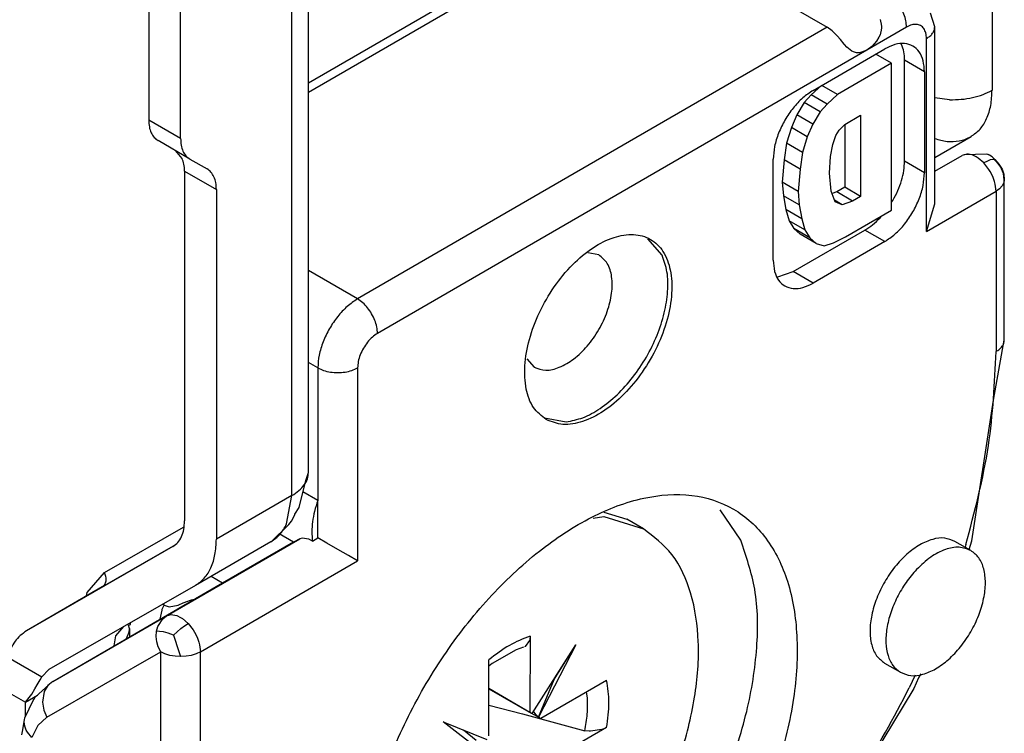
# Model space of a CAD drawing. Extents: x -3499 to -1468, y 4617 to 5935.
# Drawn here: x -2518 to -2501, y 4721 to 4733 of the extents above; entities that cross this region are included whole.
import ezdxf

# ---------------------------------------------------------------- set-up
doc = ezdxf.new("R2010")
doc.units = 0
doc.layers.get('0').update_dxf_attribs({"linetype": 'CONTINUOUS'})

# ---------------------------------------------------------------- blocks, each defined once
blk = doc.blocks.new('SUPPORTO_MOSTRINA_MONT_117', base_point=(-2518.034, 4713.974))
at = {"color": 7, "linetype": 'CONTINUOUS'}
for p, q in [((-2512.935, 4732.163), (-2507.558, 4735.275)), ((-2507.323, 4735.241), (-2503.717, 4733.154)), ((-2501.803, 4733.157), (-2501.876, 4733.405)), ((-2502.775, 4733.289), (-2502.759, 4733.231)), ((-2502.759, 4733.231), (-2502.757, 4733.22)), ((-2502.757, 4733.22), (-2502.751, 4733.154)), ((-2503.625, 4733.087), (-2503.717, 4733.154)), ((-2503.581, 4733.045), (-2503.625, 4733.087)), ((-2503.537, 4732.999), (-2503.581, 4733.045)), ((-2502.759, 4733.077), (-2502.775, 4733.019)), ((-2502.757, 4733.088), (-2502.759, 4733.077)), ((-2502.751, 4733.154), (-2502.757, 4733.088)), ((-2501.803, 4730.014), (-2501.803, 4733.157)), ((-2503.48, 4732.932), (-2503.537, 4732.999)), ((-2503.413, 4732.853), (-2503.48, 4732.932)), ((-2502.836, 4732.904), (-2502.876, 4732.856)), ((-2502.793, 4732.978), (-2502.836, 4732.904)), ((-2502.775, 4733.019), (-2502.793, 4732.978)), ((-2503.965, 4732.03), (-2502.692, 4732.767)), ((-2503.406, 4732.845), (-2503.413, 4732.853)), ((-2503.363, 4732.8), (-2503.406, 4732.845)), ((-2503.276, 4732.73), (-2503.363, 4732.8)), ((-2503.247, 4732.715), (-2503.276, 4732.73)), ((-2503.19, 4732.7), (-2503.247, 4732.715)), ((-2503.146, 4732.699), (-2503.19, 4732.7)), ((-2503.102, 4732.707), (-2503.146, 4732.699)), ((-2503.01, 4732.746), (-2503.102, 4732.707)), ((-2502.919, 4732.813), (-2503.01, 4732.746)), ((-2502.876, 4732.856), (-2502.919, 4732.813)), ((-2502.392, 4732.846), (-2502.402, 4732.858)), ((-2502.568, 4732.513), (-2502.85, 4732.676)), ((-2502.338, 4730.771), (-2502.338, 4732.565)), ((-2502.568, 4732.513), (-2503.53, 4731.956)), ((-2502.568, 4729.903), (-2502.568, 4732.513)), ((-2501.985, 4732.361), (-2501.985, 4730.567)), ((-2503.817, 4732.116), (-2503.996, 4731.951)), ((-2503.53, 4731.956), (-2503.811, 4732.119)), ((-2503.996, 4731.951), (-2504.124, 4731.814)), ((-2503.714, 4731.787), (-2503.996, 4731.951)), ((-2503.53, 4731.956), (-2503.714, 4731.787)), ((-2504.124, 4731.814), (-2504.251, 4731.594)), ((-2503.841, 4731.65), (-2504.124, 4731.814)), ((-2503.841, 4731.65), (-2503.968, 4731.43)), ((-2503.714, 4731.787), (-2503.841, 4731.65)), ((-2504.251, 4731.594), (-2504.35, 4731.37)), ((-2503.968, 4731.43), (-2504.251, 4731.594)), ((-2503.402, 4731.423), (-2503.12, 4731.587)), ((-2503.12, 4731.587), (-2503.12, 4730.144)), ((-2504.35, 4731.37), (-2504.435, 4731.09)), ((-2504.067, 4731.206), (-2504.35, 4731.37)), ((-2503.968, 4731.43), (-2504.067, 4731.206)), ((-2503.558, 4731.229), (-2503.501, 4731.324)), ((-2503.501, 4731.324), (-2503.402, 4731.423)), ((-2503.402, 4731.423), (-2503.402, 4730.308)), ((-2504.067, 4731.206), (-2504.152, 4730.927)), ((-2503.615, 4731.07), (-2503.558, 4731.229)), ((-2504.435, 4731.09), (-2504.477, 4730.794)), ((-2504.152, 4730.927), (-2504.435, 4731.09)), ((-2503.657, 4730.858), (-2503.615, 4731.07)), ((-2504.672, 4729.011), (-2504.672, 4730.805)), ((-2504.477, 4730.794), (-2504.513, 4730.397)), ((-2504.194, 4730.63), (-2504.477, 4730.794)), ((-2504.152, 4730.927), (-2504.194, 4730.63)), ((-2503.671, 4730.557), (-2503.657, 4730.858)), ((-2501.803, 4730.595), (-2501.316, 4730.875)), ((-2501.277, 4730.886), (-2501.316, 4730.875)), ((-2500.877, 4730.898), (-2501.277, 4730.886)), ((-2500.831, 4730.88), (-2500.877, 4730.898)), ((-2500.831, 4730.88), (-2500.851, 4730.891)), ((-2500.781, 4730.847), (-2500.831, 4730.88)), ((-2500.79, 4730.856), (-2500.831, 4730.88)), ((-2500.753, 4730.819), (-2500.781, 4730.847)), ((-2500.714, 4730.777), (-2500.753, 4730.819)), ((-2500.674, 4730.732), (-2500.714, 4730.777)), ((-2504.194, 4730.63), (-2504.23, 4730.234)), ((-2500.629, 4730.665), (-2500.674, 4730.732)), ((-2500.613, 4730.638), (-2500.629, 4730.665)), ((-2500.579, 4730.552), (-2500.613, 4730.638)), ((-2500.606, 4730.633), (-2500.575, 4730.544)), ((-2503.643, 4730.239), (-2503.671, 4730.557)), ((-2500.566, 4730.442), (-2500.579, 4730.552)), ((-2500.575, 4730.544), (-2500.566, 4730.442)), ((-2500.566, 4730.442), (-2500.575, 4730.385)), ((-2500.566, 4727.594), (-2500.566, 4730.442)), ((-2504.513, 4730.397), (-2504.491, 4730.159)), ((-2504.23, 4730.234), (-2504.513, 4730.397)), ((-2503.402, 4730.308), (-2503.544, 4730.226)), ((-2503.12, 4730.144), (-2503.402, 4730.308)), ((-2504.209, 4729.995), (-2504.491, 4730.159)), ((-2504.491, 4730.159), (-2504.449, 4729.911)), ((-2504.23, 4730.234), (-2504.209, 4729.995)), ((-2503.572, 4730.05), (-2503.643, 4730.239)), ((-2503.544, 4730.226), (-2503.627, 4730.197)), ((-2503.445, 4729.998), (-2503.583, 4730.077)), ((-2503.261, 4730.062), (-2503.544, 4730.226)), ((-2503.12, 4730.144), (-2503.261, 4730.062)), ((-2502.568, 4730.044), (-2502.545, 4730.075)), ((-2504.449, 4729.911), (-2504.392, 4729.714)), ((-2504.166, 4729.748), (-2504.449, 4729.911)), ((-2504.209, 4729.995), (-2504.166, 4729.748)), ((-2503.445, 4729.998), (-2503.572, 4730.05)), ((-2503.261, 4730.062), (-2503.445, 4729.998)), ((-2503.388, 4729.428), (-2502.568, 4729.903)), ((-2501.949, 4729.521), (-2501.803, 4730.014)), ((-2504.166, 4729.748), (-2504.11, 4729.55)), ((-2502.775, 4729.765), (-2502.751, 4729.797)), ((-2504.11, 4729.55), (-2504.392, 4729.714)), ((-2504.392, 4729.714), (-2504.308, 4729.575)), ((-2504.318, 4728.81), (-2503.045, 4729.546)), ((-2504.025, 4729.411), (-2504.308, 4729.575)), ((-2504.308, 4729.575), (-2504.194, 4729.473)), ((-2504.11, 4729.55), (-2504.025, 4729.411)), ((-2506.645, 4729.099), (-2506.9, 4729.392)), ((-2503.912, 4729.309), (-2504.194, 4729.473)), ((-2504.025, 4729.411), (-2503.912, 4729.309)), ((-2503.599, 4729.32), (-2503.388, 4729.428)), ((-2502.692, 4729.342), (-2503.965, 4728.605)), ((-2503.912, 4729.309), (-2503.77, 4729.266)), ((-2503.77, 4729.266), (-2503.599, 4729.32)), ((-2507.774, 4729.105), (-2507.966, 4729.142)), ((-2504.608, 4728.719), (-2504.589, 4728.715)), ((-2504.589, 4728.715), (-2504.318, 4728.81)), ((-2500.756, 4726.527), (-2500.566, 4727.594)), ((-2509.054, 4727.262), (-2508.924, 4727.113)), ((-2501.142, 4724.024), (-2500.756, 4726.527)), ((-2508.736, 4726.212), (-2508.354, 4726.139)), ((-2512.768, 4724.74), (-2513.032, 4724.893)), ((-2512.768, 4724.076), (-2512.768, 4724.74)), ((-2505.251, 4724.035), (-2505.615, 4724.574)), ((-2513.197, 4723.999), (-2513.456, 4724.149)), ((-2513.197, 4723.999), (-2514.461, 4723.273)), ((-2513.089, 4724.06), (-2513.197, 4723.999)), ((-2513.047, 4724.073), (-2513.089, 4724.06)), ((-2512.93, 4724.055), (-2513.047, 4724.073)), ((-2512.862, 4724.022), (-2512.93, 4724.055)), ((-2512.862, 4724.022), (-2512.768, 4724.076)), ((-2512.606, 4723.983), (-2512.768, 4724.076)), ((-2512.414, 4723.872), (-2512.606, 4723.983)), ((-2501.159, 4723.852), (-2501.442, 4724.016)), ((-2501.19, 4723.87), (-2501.142, 4724.024)), ((-2512.223, 4723.762), (-2512.414, 4723.872)), ((-2512.061, 4723.669), (-2512.223, 4723.762)), ((-2514.461, 4723.273), (-2514.941, 4722.997)), ((-2514.461, 4723.273), (-2514.666, 4723.392)), ((-2515.498, 4722.884), (-2515.522, 4722.898)), ((-2514.941, 4722.997), (-2515.253, 4722.817)), ((-2515.239, 4722.89), (-2515.163, 4722.924)), ((-2515.163, 4722.924), (-2515.01, 4722.979)), ((-2515.01, 4722.979), (-2514.941, 4722.997)), ((-2517.48, 4721.528), (-2515.253, 4722.817)), ((-2515.498, 4722.884), (-2515.412, 4722.85)), ((-2515.412, 4722.85), (-2515.252, 4722.884)), ((-2515.252, 4722.884), (-2515.239, 4722.89)), ((-2502.695, 4721.852), (-2502.412, 4721.689)), ((-2517.791, 4721.244), (-2517.482, 4721.526)), ((-2502.089, 4721.591), (-2502.173, 4721.401)), ((-2502.083, 4721.6), (-2502.089, 4721.591)), ((-2502.05, 4721.659), (-2502.083, 4721.6)), ((-2502.173, 4721.401), (-2503.762, 4718.782)), ((-2517.97, 4720.889), (-2517.825, 4721.187)), ((-2517.825, 4721.187), (-2517.817, 4721.203)), ((-2517.817, 4721.203), (-2517.791, 4721.244)), ((-2518.019, 4720.638), (-2517.981, 4720.846)), ((-2517.986, 4720.809), (-2517.975, 4720.878)), ((-2517.981, 4720.846), (-2517.975, 4720.878)), ((-2517.975, 4720.878), (-2517.97, 4720.889)), ((-2517.975, 4720.878), (-2517.974, 4720.883)), ((-2518.026, 4720.579), (-2518.019, 4720.638))]:
    blk.add_line(p, q, dxfattribs=at)
at = {"color": 1, "linetype": 'CONTINUOUS'}
for p, q in [((-2507.323, 4735.241), (-2512.935, 4731.993)), ((-2503.717, 4733.154), (-2512.061, 4728.324)), ((-2502.303, 4733.155), (-2503.01, 4732.746)), ((-2501.949, 4729.521), (-2501.949, 4732.952)), ((-2503.01, 4732.746), (-2511.707, 4727.712)), ((-2501.985, 4732.361), (-2502.338, 4732.565)), ((-2501.985, 4730.567), (-2502.338, 4730.771)), ((-2501.803, 4730.593), (-2501.316, 4730.875)), ((-2501.232, 4730.898), (-2501.316, 4730.875)), ((-2501.201, 4730.897), (-2501.232, 4730.898)), ((-2501.134, 4730.882), (-2501.201, 4730.897)), ((-2501.066, 4730.85), (-2501.134, 4730.882)), ((-2501.031, 4730.828), (-2501.066, 4730.85)), ((-2500.93, 4730.74), (-2501.031, 4730.828)), ((-2500.866, 4730.775), (-2500.93, 4730.74)), ((-2500.815, 4730.794), (-2500.866, 4730.775)), ((-2500.772, 4730.801), (-2500.815, 4730.794)), ((-2500.784, 4730.849), (-2500.79, 4730.856)), ((-2500.735, 4730.799), (-2500.784, 4730.849)), ((-2500.735, 4730.799), (-2500.772, 4730.801)), ((-2500.735, 4730.799), (-2500.693, 4730.754)), ((-2500.841, 4730.627), (-2500.93, 4730.74)), ((-2500.815, 4730.586), (-2500.841, 4730.627)), ((-2500.693, 4730.754), (-2500.661, 4730.719)), ((-2500.661, 4730.719), (-2500.606, 4730.633)), ((-2500.772, 4730.498), (-2500.815, 4730.586)), ((-2500.739, 4730.409), (-2500.772, 4730.498)), ((-2500.727, 4730.364), (-2500.739, 4730.409)), ((-2500.712, 4730.237), (-2500.727, 4730.364)), ((-2500.65, 4730.281), (-2500.712, 4730.237)), ((-2500.604, 4730.331), (-2500.65, 4730.281)), ((-2500.575, 4730.385), (-2500.604, 4730.331)), ((-2501.949, 4729.521), (-2500.712, 4730.237)), ((-2500.712, 4730.237), (-2500.712, 4727.389)), ((-2502.692, 4729.342), (-2503.045, 4729.546)), ((-2512.061, 4728.324), (-2512.935, 4728.83)), ((-2503.965, 4728.605), (-2504.318, 4728.81)), ((-2512.768, 4727.099), (-2512.935, 4727.196)), ((-2512.768, 4727.099), (-2512.768, 4724.74)), ((-2512.061, 4727.099), (-2512.061, 4723.669)), ((-2515.457, 4722.69), (-2513.089, 4724.06)), ((-2501.25, 4723.957), (-2501.264, 4723.913)), ((-2514.854, 4722.052), (-2512.061, 4723.669)), ((-2515.543, 4722.795), (-2515.575, 4722.63)), ((-2517.48, 4721.528), (-2515.457, 4722.69)), ((-2515.612, 4722.503), (-2515.521, 4722.641)), ((-2515.521, 4722.641), (-2515.457, 4722.69)), ((-2515.457, 4722.69), (-2515.374, 4722.713)), ((-2515.374, 4722.713), (-2515.343, 4722.712)), ((-2515.343, 4722.712), (-2515.276, 4722.696)), ((-2515.276, 4722.696), (-2515.207, 4722.664)), ((-2515.207, 4722.664), (-2515.173, 4722.642)), ((-2515.173, 4722.642), (-2515.072, 4722.555)), ((-2515.14, 4722.512), (-2515.072, 4722.555)), ((-2515.072, 4722.555), (-2514.983, 4722.442)), ((-2515.64, 4722.327), (-2515.634, 4722.418)), ((-2515.634, 4722.418), (-2515.612, 4722.503)), ((-2515.579, 4722.416), (-2515.634, 4722.418)), ((-2515.513, 4722.405), (-2515.579, 4722.416)), ((-2515.43, 4722.382), (-2515.513, 4722.405)), ((-2515.335, 4722.348), (-2515.43, 4722.382)), ((-2515.335, 4722.348), (-2515.269, 4722.41)), ((-2515.269, 4722.41), (-2515.203, 4722.466)), ((-2515.203, 4722.466), (-2515.14, 4722.512)), ((-2514.983, 4722.442), (-2514.957, 4722.4)), ((-2514.957, 4722.4), (-2514.913, 4722.313)), ((-2515.63, 4722.233), (-2515.64, 4722.327)), ((-2515.603, 4722.14), (-2515.63, 4722.233)), ((-2515.335, 4722.348), (-2515.238, 4722.056)), ((-2514.913, 4722.313), (-2514.881, 4722.224)), ((-2514.881, 4722.224), (-2514.869, 4722.179)), ((-2517.584, 4720.89), (-2515.561, 4722.052)), ((-2515.561, 4722.052), (-2515.603, 4722.14)), ((-2515.485, 4722.016), (-2515.561, 4722.052)), ((-2515.561, 4719.204), (-2515.561, 4722.052)), ((-2515.238, 4722.056), (-2515.207, 4721.967)), ((-2514.854, 4722.052), (-2514.929, 4722.016)), ((-2514.869, 4722.179), (-2514.854, 4722.052)), ((-2514.854, 4719.204), (-2514.854, 4722.052)), ((-2515.399, 4721.989), (-2515.485, 4722.016)), ((-2515.305, 4721.973), (-2515.399, 4721.989)), ((-2515.207, 4721.967), (-2515.305, 4721.973)), ((-2515.11, 4721.973), (-2515.207, 4721.967)), ((-2515.016, 4721.989), (-2515.11, 4721.973)), ((-2514.929, 4722.016), (-2515.016, 4721.989)), ((-2517.48, 4721.528), (-2517.568, 4721.455)), ((-2502.148, 4721.637), (-2502.255, 4721.412)), ((-2517.633, 4721.345), (-2517.663, 4721.16)), ((-2517.568, 4721.455), (-2517.633, 4721.345)), ((-2517.663, 4721.16), (-2517.639, 4721.017)), ((-2517.639, 4721.017), (-2517.584, 4720.89)), ((-2517.978, 4720.733), (-2517.986, 4720.809)), ((-2517.584, 4720.89), (-2517.745, 4720.744)), ((-2517.95, 4720.658), (-2517.978, 4720.733)), ((-2517.93, 4720.622), (-2517.95, 4720.658)), ((-2517.85, 4720.529), (-2517.93, 4720.622)), ((-2517.745, 4720.744), (-2517.85, 4720.529))]:
    blk.add_line(p, q, dxfattribs=at)
for points, knots in [([(-2502.303, 4733.155), (-2502.305, 4733.193), (-2502.311, 4733.272), (-2502.348, 4733.389), (-2502.404, 4733.505), (-2502.476, 4733.611), (-2502.559, 4733.702), (-2502.625, 4733.746), (-2502.656, 4733.767)], [0, 0, 0, 0, 0.1131474, 0.2370696, 0.3668302, 0.4966331, 0.6206761, 0.7340042, 0.7340042, 0.7340042, 0.7340042]), ([(-2501.949, 4732.952), (-2501.951, 4732.985), (-2501.955, 4733.047), (-2501.99, 4733.129), (-2502.05, 4733.186), (-2502.129, 4733.209), (-2502.218, 4733.198), (-2502.273, 4733.17), (-2502.303, 4733.155)], [0, 0, 0, 0, 0.0992926, 0.1848228, 0.2613283, 0.3379045, 0.4236073, 0.523103, 0.523103, 0.523103, 0.523103]), ([(-2501.949, 4732.952), (-2501.928, 4732.966), (-2501.887, 4732.992), (-2501.84, 4733.042), (-2501.809, 4733.098), (-2501.805, 4733.137), (-2501.803, 4733.157)], [0, 0, 0, 0, 0.0760948, 0.1441972, 0.2054876, 0.2627555, 0.2627555, 0.2627555, 0.2627555]), ([(-2512.061, 4728.324), (-2512.124, 4728.282), (-2512.255, 4728.193), (-2512.421, 4728.011), (-2512.567, 4727.799), (-2512.677, 4727.568), (-2512.752, 4727.333), (-2512.763, 4727.175), (-2512.768, 4727.099)], [0, 0, 0, 0, 0.226652, 0.474736, 0.734341, 0.993863, 1.241708, 1.468003, 1.468003, 1.468003, 1.468003]), ([(-2511.707, 4727.712), (-2511.71, 4727.75), (-2511.715, 4727.829), (-2511.753, 4727.946), (-2511.808, 4728.062), (-2511.88, 4728.167), (-2511.964, 4728.259), (-2512.029, 4728.303), (-2512.061, 4728.324)], [0, 0, 0, 0, 0.1131474, 0.2370696, 0.3668302, 0.4966331, 0.6206761, 0.7340042, 0.7340042, 0.7340042, 0.7340042]), ([(-2511.707, 4727.712), (-2511.739, 4727.691), (-2511.804, 4727.646), (-2511.888, 4727.555), (-2511.96, 4727.449), (-2512.015, 4727.334), (-2512.053, 4727.216), (-2512.058, 4727.137), (-2512.061, 4727.099)], [0, 0, 0, 0, 0.113326, 0.2373678, 0.3671704, 0.4969313, 0.6208539, 0.7340017, 0.7340017, 0.7340017, 0.7340017]), ([(-2500.712, 4727.389), (-2500.691, 4727.403), (-2500.65, 4727.429), (-2500.603, 4727.479), (-2500.572, 4727.535), (-2500.567, 4727.574), (-2500.566, 4727.594)], [0, 0, 0, 0, 0.0760863, 0.1441868, 0.2054762, 0.2627428, 0.2627428, 0.2627428, 0.2627428]), ([(-2501.25, 4723.957), (-2501.094, 4724.541), (-2500.793, 4725.666), (-2500.738, 4726.829), (-2500.712, 4727.389)], [0, 0, 0, 0, 1.808026, 3.483112, 3.483112, 3.483112, 3.483112]), ([(-2512.768, 4727.099), (-2512.734, 4727.083), (-2512.663, 4727.048), (-2512.542, 4727.021), (-2512.414, 4727.011), (-2512.286, 4727.021), (-2512.166, 4727.048), (-2512.095, 4727.083), (-2512.061, 4727.099)], [0, 0, 0, 0, 0.1132978, 0.2373062, 0.3670933, 0.4968802, 0.6208894, 0.7341966, 0.7341966, 0.7341966, 0.7341966]), ([(-2515.498, 4722.884), (-2515.506, 4722.87), (-2515.522, 4722.84), (-2515.536, 4722.81), (-2515.543, 4722.795)], [0, 0, 0, 0, 0.0497524, 0.1004032, 0.1004032, 0.1004032, 0.1004032]), ([(-2513.311, 4715.012), (-2513.029, 4714.809), (-2512.459, 4714.397), (-2511.384, 4714.145), (-2510.221, 4714.182), (-2508.988, 4714.519), (-2507.726, 4715.131), (-2506.469, 4716), (-2505.255, 4717.097), (-2504.123, 4718.39), (-2503.095, 4719.832), (-2502.535, 4720.884), (-2502.255, 4721.412)], [0, 0, 0, 0, 1.034203, 2.093633, 3.236069, 4.498832, 5.896586, 7.425245, 9.066877, 10.793873, 12.5723, 14.364738, 14.364738, 14.364738, 14.364738])]:
    blk.add_open_spline(points, degree=3, knots=knots, dxfattribs=at)
at = {"color": 7, "linetype": 'CONTINUOUS'}
for points, knots in [([(-2501.985, 4732.361), (-2501.989, 4732.427), (-2501.996, 4732.551), (-2502.067, 4732.715), (-2502.186, 4732.828), (-2502.344, 4732.874), (-2502.521, 4732.853), (-2502.632, 4732.797), (-2502.692, 4732.767)], [0, 0, 0, 0, 0.198585, 0.369646, 0.522657, 0.675809, 0.847215, 1.046206, 1.046206, 1.046206, 1.046206]), ([(-2502.338, 4732.565), (-2502.34, 4732.616), (-2502.343, 4732.713), (-2502.376, 4732.803), (-2502.392, 4732.846)], [0, 0, 0, 0, 0.1518234, 0.2876002, 0.2876002, 0.2876002, 0.2876002]), ([(-2503.965, 4732.03), (-2504.027, 4731.988), (-2504.159, 4731.899), (-2504.325, 4731.717), (-2504.47, 4731.505), (-2504.581, 4731.274), (-2504.656, 4731.039), (-2504.666, 4730.881), (-2504.672, 4730.805)], [0, 0, 0, 0, 0.226652, 0.474736, 0.734341, 0.993863, 1.241708, 1.468003, 1.468003, 1.468003, 1.468003]), ([(-2502.545, 4730.075), (-2502.515, 4730.132), (-2502.454, 4730.246), (-2502.39, 4730.424), (-2502.347, 4730.599), (-2502.341, 4730.715), (-2502.338, 4730.771)], [0, 0, 0, 0, 0.1953773, 0.3857459, 0.566546, 0.7340525, 0.7340525, 0.7340525, 0.7340525]), ([(-2502.692, 4729.342), (-2502.629, 4729.384), (-2502.497, 4729.473), (-2502.331, 4729.655), (-2502.186, 4729.867), (-2502.076, 4730.098), (-2502.001, 4730.333), (-2501.99, 4730.491), (-2501.985, 4730.567)], [0, 0, 0, 0, 0.226652, 0.474736, 0.734341, 0.993863, 1.241708, 1.468003, 1.468003, 1.468003, 1.468003]), ([(-2503.045, 4729.546), (-2502.998, 4729.577), (-2502.9, 4729.64), (-2502.818, 4729.722), (-2502.775, 4729.765)], [0, 0, 0, 0, 0.1677859, 0.3488067, 0.3488067, 0.3488067, 0.3488067]), ([(-2508.71, 4726.18), (-2508.611, 4726.142), (-2508.402, 4726.062), (-2508.035, 4726.136), (-2507.667, 4726.325), (-2507.308, 4726.63), (-2506.987, 4727.02), (-2506.726, 4727.47), (-2506.547, 4727.944), (-2506.463, 4728.405), (-2506.481, 4728.822), (-2506.604, 4729.168), (-2506.842, 4729.407), (-2507.168, 4729.494), (-2507.529, 4729.429), (-2507.899, 4729.237), (-2508.258, 4728.934), (-2508.579, 4728.542), (-2508.839, 4728.093), (-2509.018, 4727.62), (-2509.103, 4727.157), (-2509.084, 4726.743), (-2508.966, 4726.388), (-2508.791, 4726.246), (-2508.71, 4726.18)], [0, 0, 0, 0, 0.309741, 0.662061, 1.07626, 1.548672, 2.061098, 2.587662, 3.100088, 3.5725, 3.986699, 4.339019, 4.64876, 4.9585, 5.310821, 5.725019, 6.197432, 6.709857, 7.236422, 7.748848, 8.221259, 8.635459, 8.987779, 9.297519, 9.297519, 9.297519, 9.297519]), ([(-2508.924, 4727.113), (-2508.855, 4727.088), (-2508.708, 4727.035), (-2508.454, 4727.104), (-2508.204, 4727.254), (-2507.966, 4727.486), (-2507.764, 4727.773), (-2507.616, 4728.091), (-2507.535, 4728.412), (-2507.53, 4728.704), (-2507.598, 4728.958), (-2507.718, 4729.058), (-2507.774, 4729.105)], [0, 0, 0, 0, 0.212617, 0.459561, 0.75351, 1.08783, 1.44474, 1.801511, 2.135446, 2.428854, 2.675275, 2.887662, 2.887662, 2.887662, 2.887662]), ([(-2508.354, 4726.139), (-2508.254, 4726.159), (-2508.039, 4726.202), (-2507.734, 4726.377), (-2507.435, 4726.62), (-2507.159, 4726.93), (-2506.92, 4727.286), (-2506.731, 4727.671), (-2506.601, 4728.064), (-2506.541, 4728.444), (-2506.542, 4728.796), (-2506.612, 4729.003), (-2506.645, 4729.099)], [0, 0, 0, 0, 0.305328, 0.653592, 1.04138, 1.458703, 1.891647, 2.324464, 2.741422, 3.128651, 3.476244, 3.780916, 3.780916, 3.780916, 3.780916]), ([(-2504.672, 4729.011), (-2504.668, 4728.945), (-2504.66, 4728.821), (-2504.59, 4728.657), (-2504.471, 4728.544), (-2504.313, 4728.498), (-2504.135, 4728.519), (-2504.024, 4728.575), (-2503.965, 4728.605)], [0, 0, 0, 0, 0.198585, 0.369646, 0.522657, 0.675809, 0.847215, 1.046206, 1.046206, 1.046206, 1.046206]), ([(-2510.891, 4715.069), (-2510.65, 4714.969), (-2510.141, 4714.756), (-2509.245, 4714.847), (-2508.322, 4715.198), (-2507.391, 4715.816), (-2506.507, 4716.653), (-2505.714, 4717.669), (-2505.056, 4718.805), (-2504.571, 4719.999), (-2504.284, 4721.184), (-2504.214, 4722.296), (-2504.366, 4723.278), (-2504.745, 4724.08), (-2505.352, 4724.64), (-2506.14, 4724.888), (-2507.025, 4724.817), (-2507.952, 4724.46), (-2508.881, 4723.844), (-2509.766, 4723.006), (-2510.559, 4721.99), (-2511.217, 4720.854), (-2511.702, 4719.66), (-2511.988, 4718.476), (-2512.06, 4717.362), (-2511.904, 4716.386), (-2511.537, 4715.564), (-2511.099, 4715.229), (-2510.891, 4715.069)], [0, 0, 0, 0, 0.775616, 1.631238, 2.612672, 3.727122, 4.953737, 6.254049, 7.579953, 8.880265, 10.106879, 11.22133, 12.202763, 13.058386, 13.834002, 14.609617, 15.46524, 16.446674, 17.561124, 18.787739, 20.088051, 21.413954, 22.714266, 23.940882, 25.055331, 26.036766, 26.892388, 27.668004, 27.668004, 27.668004, 27.668004]), ([(-2512.768, 4724.74), (-2512.789, 4724.676), (-2512.83, 4724.553), (-2512.864, 4724.367), (-2512.879, 4724.19), (-2512.868, 4724.076), (-2512.862, 4724.022)], [0, 0, 0, 0, 0.1994497, 0.3892396, 0.5668888, 0.7307713, 0.7307713, 0.7307713, 0.7307713]), ([(-2510.332, 4715.234), (-2510.033, 4715.294), (-2509.395, 4715.422), (-2508.487, 4715.943), (-2507.599, 4716.665), (-2506.779, 4717.586), (-2506.069, 4718.645), (-2505.507, 4719.789), (-2505.12, 4720.958), (-2504.94, 4722.087), (-2504.943, 4723.132), (-2505.153, 4723.748), (-2505.251, 4724.035)], [0, 0, 0, 0, 0.907722, 1.943089, 3.095958, 4.336633, 5.623751, 6.910496, 8.150093, 9.301313, 10.334697, 11.240485, 11.240485, 11.240485, 11.240485]), ([(-2501.442, 4724.016), (-2501.502, 4724.04), (-2501.63, 4724.091), (-2501.854, 4724.058), (-2502.082, 4723.957), (-2502.308, 4723.788), (-2502.518, 4723.564), (-2502.699, 4723.299), (-2502.839, 4723.01), (-2502.928, 4722.717), (-2502.962, 4722.436), (-2502.936, 4722.188), (-2502.853, 4721.977), (-2502.745, 4721.892), (-2502.695, 4721.852)], [0, 0, 0, 0, 0.191349, 0.405388, 0.65387, 0.936957, 1.246906, 1.571353, 1.8958, 2.205749, 2.488836, 2.737319, 2.951358, 3.142706, 3.142706, 3.142706, 3.142706]), ([(-2502.412, 4721.689), (-2502.352, 4721.664), (-2502.224, 4721.613), (-2502.001, 4721.646), (-2501.772, 4721.747), (-2501.546, 4721.916), (-2501.336, 4722.14), (-2501.155, 4722.405), (-2501.015, 4722.694), (-2500.926, 4722.988), (-2500.892, 4723.269), (-2500.918, 4723.517), (-2501.001, 4723.727), (-2501.109, 4723.812), (-2501.159, 4723.852)], [0, 0, 0, 0, 0.191351, 0.405391, 0.653875, 0.936965, 1.246919, 1.57137, 1.895822, 2.205776, 2.488866, 2.73735, 2.95139, 3.142741, 3.142741, 3.142741, 3.142741]), ([(-2501.159, 4723.852), (-2501.228, 4723.878), (-2501.376, 4723.934), (-2501.632, 4723.876), (-2501.891, 4723.739), (-2502.043, 4723.594), (-2502.124, 4723.516)], [0, 0, 0, 0, 0.216397, 0.464188, 0.756799, 1.090415, 1.090415, 1.090415, 1.090415]), ([(-2502.124, 4723.516), (-2502.189, 4723.441), (-2502.321, 4723.288), (-2502.474, 4723.026), (-2502.59, 4722.752), (-2502.659, 4722.478), (-2502.678, 4722.22), (-2502.644, 4721.994), (-2502.56, 4721.803), (-2502.46, 4721.725), (-2502.412, 4721.689)], [0, 0, 0, 0, 0.298488, 0.604175, 0.904921, 1.189195, 1.447664, 1.675116, 1.872974, 2.051898, 2.051898, 2.051898, 2.051898])]:
    blk.add_open_spline(points, degree=3, knots=knots, dxfattribs=at)
blk = doc.blocks.new('PD02500A17700__118', base_point=(-2518.034, 4713.974))
blk.add_blockref('SUPPORTO_MOSTRINA_MONT_117', (-2518.034, 4713.974))
blk = doc.blocks.new('CM00600A06700_VITE_TSP_119', base_point=(-2525.931, 4715.763))
at = {"color": 7, "linetype": 'CONTINUOUS'}
for p, q in [((-2507.681, 4724.536), (-2507.277, 4724.411)), ((-2507.874, 4724.425), (-2507.681, 4724.456)), ((-2507.681, 4724.456), (-2506.981, 4724.24)), ((-2506.981, 4724.24), (-2507.277, 4724.411)), ((-2509.006, 4722.252), (-2509.08, 4722.148)), ((-2509.001, 4722.278), (-2509.006, 4722.252)), ((-2508.996, 4722.331), (-2509.001, 4722.278)), ((-2508.996, 4722.331), (-2508.997, 4720.982)), ((-2509.242, 4722.088), (-2509.668, 4721.846)), ((-2509.11, 4722.138), (-2509.242, 4722.088)), ((-2509.08, 4722.148), (-2509.092, 4722.142)), ((-2508.958, 4720.958), (-2508.179, 4722.175)), ((-2508.179, 4722.175), (-2508.844, 4720.892)), ((-2508.566, 4721.562), (-2508.179, 4722.175)), ((-2509.725, 4720.561), (-2509.725, 4721.909)), ((-2509.668, 4721.846), (-2509.725, 4721.8)), ((-2508.844, 4720.892), (-2508.566, 4721.562)), ((-2508.804, 4720.871), (-2507.634, 4721.548)), ((-2508.602, 4721.514), (-2508.566, 4721.562)), ((-2509.725, 4721.404), (-2508.997, 4720.982)), ((-2509.725, 4721.397), (-2508.978, 4720.965)), ((-2507.977, 4721.227), (-2507.991, 4721.342)), ((-2509.725, 4721.107), (-2509.13, 4720.95)), ((-2508.921, 4720.979), (-2508.933, 4720.998)), ((-2508.905, 4720.954), (-2508.921, 4720.979)), ((-2510.542, 4720.808), (-2509.763, 4720.492)), ((-2509.878, 4720.293), (-2510.542, 4720.808)), ((-2509.13, 4720.95), (-2508.021, 4720.649)), ((-2508.978, 4720.965), (-2508.958, 4720.958)), ((-2508.828, 4720.878), (-2508.976, 4720.964)), ((-2508.889, 4720.934), (-2508.905, 4720.954)), ((-2508.844, 4720.892), (-2508.889, 4720.934)), ((-2508.828, 4720.878), (-2508.844, 4720.892)), ((-2509.955, 4720.478), (-2510.181, 4720.662)), ((-2507.634, 4720.708), (-2508.804, 4720.031)), ((-2507.942, 4720.641), (-2508.021, 4720.649)), ((-2507.918, 4720.641), (-2507.942, 4720.641)), ((-2507.717, 4720.671), (-2507.918, 4720.641)), ((-2507.686, 4720.683), (-2507.717, 4720.671)), ((-2507.634, 4720.708), (-2507.686, 4720.683))]:
    blk.add_line(p, q, dxfattribs=at)
at = {"color": 1, "linetype": 'CONTINUOUS'}
blk.add_line((-2508.921, 4720.979), (-2508.939, 4720.989), dxfattribs=at)
at = {"color": 7, "linetype": 'CONTINUOUS'}
for points, knots in [([(-2506.788, 4719.128), (-2506.626, 4719.478), (-2506.312, 4720.158), (-2506.049, 4721.209), (-2505.968, 4722.198), (-2506.095, 4723.067), (-2506.412, 4723.801), (-2506.798, 4724.099), (-2506.981, 4724.24)], [0, 0, 0, 0, 1.152535, 2.243066, 3.234999, 4.107601, 4.865854, 5.550725, 5.550725, 5.550725, 5.550725]), ([(-2508.021, 4720.649), (-2508.003, 4720.748), (-2507.969, 4720.94), (-2507.975, 4721.134), (-2507.977, 4721.227)], [0, 0, 0, 0, 0.3017549, 0.5807011, 0.5807011, 0.5807011, 0.5807011]), ([(-2508.997, 4720.982), (-2508.994, 4720.979), (-2508.989, 4720.972), (-2508.982, 4720.967), (-2508.978, 4720.965)], [0, 0, 0, 0, 0.01302564, 0.02555171, 0.02555171, 0.02555171, 0.02555171]), ([(-2508.828, 4720.878), (-2508.824, 4720.876), (-2508.817, 4720.873), (-2508.808, 4720.872), (-2508.804, 4720.871)], [0, 0, 0, 0, 0.01268727, 0.02589275, 0.02589275, 0.02589275, 0.02589275])]:
    blk.add_open_spline(points, degree=3, knots=knots, dxfattribs=at)
at = {"color": 1, "linetype": 'CONTINUOUS'}
for points, knots in [([(-2508.996, 4722.331), (-2509.121, 4722.282), (-2509.385, 4722.178), (-2509.607, 4722.002), (-2509.725, 4721.909)], [0, 0, 0, 0, 0.3990224, 0.8455307, 0.8455307, 0.8455307, 0.8455307]), ([(-2507.634, 4720.708), (-2507.613, 4720.856), (-2507.572, 4721.136), (-2507.614, 4721.416), (-2507.634, 4721.548)], [0, 0, 0, 0, 0.4457982, 0.8440258, 0.8440258, 0.8440258, 0.8440258])]:
    blk.add_open_spline(points, degree=3, knots=knots, dxfattribs=at)
blk = doc.blocks.new('GRUPPO_VITI_M5X35_2__120', base_point=(-2525.931, 4715.763))
blk.add_blockref('CM00600A06700_VITE_TSP_119', (-2525.931, 4715.763))
blk = doc.blocks.new('CARCASSA_MONTANTE_SP_0_129', base_point=(-2526.417, 4715.992))
at = {"color": 7, "linetype": 'CONTINUOUS'}
for p, q in [((-2512.935, 4725.24), (-2512.935, 4744.122)), ((-2515.773, 4742.894), (-2515.773, 4731.503)), ((-2515.207, 4731.175), (-2515.207, 4742.567)), ((-2500.783, 4738.089), (-2500.783, 4732.033)), ((-2515.042, 4730.81), (-2515.607, 4731.137)), ((-2501.803, 4730.839), (-2501.155, 4731.211)), ((-2501.154, 4731.213), (-2501.158, 4731.211)), ((-2515.18, 4730.821), (-2515.3, 4730.959)), ((-2515.042, 4730.81), (-2514.737, 4730.635)), ((-2515.137, 4730.597), (-2515.137, 4724.38)), ((-2514.571, 4730.269), (-2514.571, 4724.053)), ((-2512.983, 4725.095), (-2512.935, 4725.24)), ((-2513.1, 4724.617), (-2512.983, 4725.095)), ((-2513.238, 4724.373), (-2513.179, 4724.486)), ((-2513.179, 4724.486), (-2513.177, 4724.496)), ((-2513.177, 4724.496), (-2513.1, 4724.617)), ((-2513.599, 4724.01), (-2513.282, 4724.318)), ((-2513.282, 4724.318), (-2513.238, 4724.373)), ((-2513.6, 4724.008), (-2514.944, 4723.231)), ((-2515.344, 4723.923), (-2517.946, 4722.428)), ((-2516.602, 4723.206), (-2517.946, 4722.428)), ((-2514.944, 4723.231), (-2517.546, 4721.736)), ((-2516.097, 4722.536), (-2516.096, 4722.568)), ((-2516.356, 4722.337), (-2516.213, 4722.502)), ((-2516.13, 4722.524), (-2516.097, 4722.536)), ((-2516.117, 4722.466), (-2516.13, 4722.524)), ((-2516.117, 4722.466), (-2516.117, 4722.317)), ((-2517.674, 4721.607), (-2517.546, 4721.736)), ((-2517.754, 4721.467), (-2517.703, 4721.557)), ((-2517.703, 4721.557), (-2517.674, 4721.607)), ((-2518.531, 4721.483), (-2517.965, 4721.156)), ((-2517.852, 4721.302), (-2517.795, 4721.395)), ((-2517.795, 4721.395), (-2517.754, 4721.467)), ((-2517.965, 4721.156), (-2517.874, 4721.271)), ((-2517.965, 4720.899), (-2517.965, 4721.156)), ((-2517.874, 4721.271), (-2517.852, 4721.302))]:
    blk.add_line(p, q, dxfattribs=at)
at = {"color": 1, "linetype": 'CONTINUOUS'}
for p, q in [((-2513.227, 4724.83), (-2513.227, 4743.713)), ((-2501.537, 4731.865), (-2501.803, 4731.899)), ((-2515.207, 4731.175), (-2515.773, 4731.503)), ((-2501.802, 4731.176), (-2501.803, 4731.176)), ((-2515.137, 4730.597), (-2514.571, 4730.269)), ((-2513.227, 4724.83), (-2514.571, 4724.053)), ((-2513.324, 4724.325), (-2513.227, 4724.83)), ((-2516.561, 4723.461), (-2515.158, 4724.267)), ((-2516.602, 4723.206), (-2515.334, 4723.935)), ((-2516.868, 4723.109), (-2516.561, 4723.461)), ((-2516.88, 4723.046), (-2516.868, 4723.109)), ((-2516.12, 4722.415), (-2516.177, 4722.282)), ((-2516.39, 4722.159), (-2516.356, 4722.337)), ((-2518.277, 4721.956), (-2517.674, 4721.607)), ((-2517.965, 4721.156), (-2517.75, 4721.28))]:
    blk.add_line(p, q, dxfattribs=at)
for points, knots in [([(-2501.537, 4731.865), (-2501.468, 4731.865), (-2501.331, 4731.866), (-2501.132, 4731.899), (-2500.946, 4731.95), (-2500.836, 4732.006), (-2500.783, 4732.033)], [0, 0, 0, 0, 0.2075721, 0.4105725, 0.603486, 0.7817779, 0.7817779, 0.7817779, 0.7817779]), ([(-2501.802, 4731.176), (-2501.729, 4731.153), (-2501.588, 4731.109), (-2501.44, 4731.124), (-2501.368, 4731.132)], [0, 0, 0, 0, 0.2252394, 0.4398694, 0.4398694, 0.4398694, 0.4398694]), ([(-2513.227, 4724.83), (-2513.185, 4724.858), (-2513.103, 4724.91), (-2513.009, 4725.011), (-2512.947, 4725.122), (-2512.938, 4725.201), (-2512.935, 4725.24)], [0, 0, 0, 0, 0.1521607, 0.2883522, 0.4109296, 0.5255042, 0.5255042, 0.5255042, 0.5255042]), ([(-2516.602, 4723.206), (-2516.585, 4723.22), (-2516.55, 4723.248), (-2516.527, 4723.316), (-2516.529, 4723.391), (-2516.55, 4723.437), (-2516.561, 4723.461)], [0, 0, 0, 0, 0.0643719, 0.1328886, 0.2068446, 0.2843978, 0.2843978, 0.2843978, 0.2843978]), ([(-2516.12, 4722.415), (-2516.119, 4722.424), (-2516.117, 4722.44), (-2516.117, 4722.457), (-2516.117, 4722.466)], [0, 0, 0, 0, 0.0253293, 0.05056377, 0.05056377, 0.05056377, 0.05056377])]:
    blk.add_open_spline(points, degree=3, knots=knots, dxfattribs=at)
at = {"color": 7, "linetype": 'CONTINUOUS'}
for points, knots in [([(-2501.155, 4731.211), (-2501.099, 4731.252), (-2500.983, 4731.335), (-2500.868, 4731.532), (-2500.795, 4731.769), (-2500.787, 4731.942), (-2500.783, 4732.033)], [0, 0, 0, 0, 0.2053579, 0.4251776, 0.6696006, 0.9429114, 0.9429114, 0.9429114, 0.9429114]), ([(-2515.773, 4731.503), (-2515.771, 4731.462), (-2515.768, 4731.385), (-2515.735, 4731.28), (-2515.684, 4731.192), (-2515.632, 4731.155), (-2515.607, 4731.137)], [0, 0, 0, 0, 0.1214711, 0.2301022, 0.3277972, 0.4190633, 0.4190633, 0.4190633, 0.4190633]), ([(-2515.207, 4731.175), (-2515.205, 4731.135), (-2515.202, 4731.058), (-2515.17, 4730.953), (-2515.118, 4730.865), (-2515.067, 4730.828), (-2515.042, 4730.81)], [0, 0, 0, 0, 0.1214711, 0.2301022, 0.3277972, 0.4190633, 0.4190633, 0.4190633, 0.4190633]), ([(-2501.368, 4731.132), (-2501.331, 4731.141), (-2501.257, 4731.158), (-2501.189, 4731.194), (-2501.155, 4731.211)], [0, 0, 0, 0, 0.1144574, 0.227871, 0.227871, 0.227871, 0.227871]), ([(-2515.137, 4730.597), (-2515.138, 4730.637), (-2515.141, 4730.715), (-2515.167, 4730.787), (-2515.18, 4730.821)], [0, 0, 0, 0, 0.1214798, 0.2301177, 0.2301177, 0.2301177, 0.2301177]), ([(-2514.571, 4730.269), (-2514.573, 4730.31), (-2514.576, 4730.387), (-2514.609, 4730.492), (-2514.66, 4730.58), (-2514.712, 4730.617), (-2514.737, 4730.635)], [0, 0, 0, 0, 0.1214711, 0.2301022, 0.3277972, 0.4190633, 0.4190633, 0.4190633, 0.4190633]), ([(-2512.935, 4725.24), (-2512.935, 4725.244), (-2512.935, 4725.253), (-2512.935, 4725.262), (-2512.936, 4725.267)], [0, 0, 0, 0, 0.01367283, 0.02736083, 0.02736083, 0.02736083, 0.02736083]), ([(-2515.344, 4723.923), (-2515.313, 4723.946), (-2515.248, 4723.992), (-2515.184, 4724.102), (-2515.143, 4724.233), (-2515.139, 4724.329), (-2515.137, 4724.38)], [0, 0, 0, 0, 0.1140877, 0.2362098, 0.3720004, 0.5238397, 0.5238397, 0.5238397, 0.5238397]), ([(-2513.6, 4724.008), (-2513.544, 4724.048), (-2513.426, 4724.132), (-2513.359, 4724.259), (-2513.324, 4724.325)], [0, 0, 0, 0, 0.2053649, 0.4251929, 0.4251929, 0.4251929, 0.4251929]), ([(-2514.944, 4723.231), (-2514.888, 4723.271), (-2514.771, 4723.355), (-2514.656, 4723.552), (-2514.583, 4723.788), (-2514.575, 4723.961), (-2514.571, 4724.053)], [0, 0, 0, 0, 0.2053579, 0.4251776, 0.6696006, 0.9429114, 0.9429114, 0.9429114, 0.9429114]), ([(-2517.946, 4722.428), (-2518.021, 4722.371), (-2518.18, 4722.248), (-2518.243, 4722.057), (-2518.277, 4721.956)], [0, 0, 0, 0, 0.2777968, 0.5888305, 0.5888305, 0.5888305, 0.5888305])]:
    blk.add_open_spline(points, degree=3, knots=knots, dxfattribs=at)
blk = doc.blocks.new('PD00800A12300_CARCASSA_130', base_point=(-2526.417, 4715.992))
blk.add_blockref('CARCASSA_MONTANTE_SP_0_129', (-2526.417, 4715.992))
blk = doc.blocks.new('GFS0066A00800__177', base_point=(-2542.327, 4715.992))
blk.add_blockref('PD00800A12300_CARCASSA_130', (-2526.417, 4715.992))
blk = doc.blocks.new('GFS0066A00900__183', base_point=(-2555.592, 4704.696))
blk.add_blockref('GFS0066A00800__177', (-2542.327, 4715.992))
blk = doc.blocks.new('GFS0066A01000__184', base_point=(-2557.623, 4702.735))
for name, p in [('GFS0066A00900__183', (-2555.592, 4704.696)), ('PD02500A17700__118', (-2518.034, 4713.974)), ('GRUPPO_VITI_M5X35_2__120', (-2525.931, 4715.763))]:
    blk.add_blockref(name, p)
blk = doc.blocks.new('00S0066A00100__185', base_point=(-2557.623, 4663.42))
blk.add_blockref('GFS0066A01000__184', (-2557.623, 4702.735))
blk = doc.blocks.new('TKKZ0TEC43400__186', base_point=(-2557.623, 4663.42))
blk.add_blockref('00S0066A00100__185', (-2557.623, 4663.42))
blk = doc.blocks.new('ISO5', base_point=(-2140.676, 3977.649))
blk.add_blockref('TKKZ0TEC43400__186', (-2557.623, 4663.42))

msp = doc.modelspace()

# ---------------------------------------------------------------- block references
msp.add_blockref('ISO5', (-2140.676, 3977.649))

doc.saveas('drawing.dxf')
